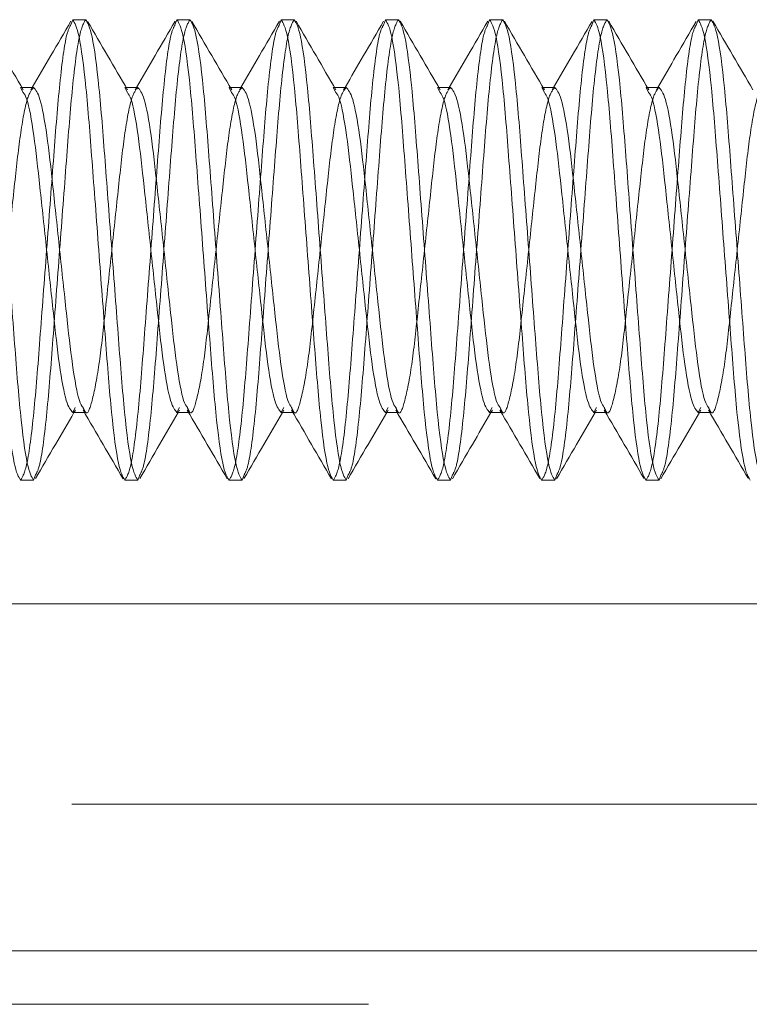
# Model space of a CAD drawing. Units: inches. Extents: x 0.3 to 10.6, y 0.4 to 8.2.
# Drawn here: x 8.9 to 8.9, y 7.5 to 7.6 of the extents above; entities that cross this region are included whole.
import ezdxf

# ---------------------------------------------------------------- set-up
doc = ezdxf.new("R2010")
doc.units = ezdxf.units.IN
doc.header["$MEASUREMENT"] = 0
doc.linetypes.add('HIDDEN', pattern=[0.075, 0.05, -0.025])

msp = doc.modelspace()

# ---------------------------------------------------------------- linework, layer by layer
at = {"color": 7, "linetype": 'Continuous', "lineweight": 15}
for p, q in [((8.863291, 7.618531), (8.863146, 7.618139)), ((8.863291, 7.618531), (8.864267, 7.618531)), ((8.871103, 7.618531), (8.870958, 7.618136)), ((8.871103, 7.618531), (8.87208, 7.618531)), ((8.878916, 7.618531), (8.878769, 7.618133)), ((8.878916, 7.618531), (8.879892, 7.618531)), ((8.886728, 7.618531), (8.88658, 7.61813)), ((8.886728, 7.618531), (8.887705, 7.618531)), ((8.894541, 7.618531), (8.894392, 7.618127)), ((8.894541, 7.618531), (8.895517, 7.618531)), ((8.902353, 7.618531), (8.902204, 7.618125)), ((8.902353, 7.618531), (8.90333, 7.618531)), ((8.910166, 7.618531), (8.910016, 7.618124)), ((8.910166, 7.618531), (8.911142, 7.618531)), ((8.860361, 7.613457), (8.859482, 7.613457)), ((8.868174, 7.613457), (8.867295, 7.613457)), ((8.875986, 7.613457), (8.875107, 7.613457)), ((8.883799, 7.613457), (8.88292, 7.613457)), ((8.891611, 7.613457), (8.890732, 7.613457)), ((8.899424, 7.613457), (8.898545, 7.613457)), ((8.907236, 7.613457), (8.906357, 7.613457)), ((8.863291, 7.589105), (8.86417, 7.589105)), ((8.871103, 7.589105), (8.871982, 7.589105)), ((8.878916, 7.589105), (8.879795, 7.589105)), ((8.886728, 7.589105), (8.887607, 7.589105)), ((8.894541, 7.589105), (8.89542, 7.589105)), ((8.902353, 7.589105), (8.903232, 7.589105)), ((8.910166, 7.589105), (8.911045, 7.589105)), ((8.860361, 7.584031), (8.859385, 7.584031)), ((8.860511, 7.584438), (8.860361, 7.584031)), ((8.868174, 7.584031), (8.867197, 7.584031)), ((8.868324, 7.584438), (8.868174, 7.584031)), ((8.875986, 7.584031), (8.87501, 7.584031)), ((8.876136, 7.584436), (8.875986, 7.584031)), ((8.883799, 7.584031), (8.882822, 7.584031)), ((8.883947, 7.584434), (8.883799, 7.584031)), ((8.891611, 7.584031), (8.890635, 7.584031)), ((8.891759, 7.584431), (8.891611, 7.584031)), ((8.899424, 7.584031), (8.898447, 7.584031)), ((8.89957, 7.584428), (8.899424, 7.584031)), ((8.907236, 7.584031), (8.90626, 7.584031)), ((8.907382, 7.584425), (8.907236, 7.584031)), ((9.485467, 7.574781), (8.663217, 7.574781)), ((9.485467, 7.548781), (8.663217, 7.548781))]:
    msp.add_line(p, q, dxfattribs=at)
at = {"color": 7, "linetype": 'HIDDEN', "lineweight": 0}
for p, q in [((8.859578, 7.613087), (8.859385, 7.613457)), ((8.859482, 7.613457), (8.859385, 7.613457)), ((8.860263, 7.613457), (8.860162, 7.613283)), ((8.867391, 7.613085), (8.867197, 7.613457)), ((8.867295, 7.613457), (8.867197, 7.613457)), ((8.868076, 7.613457), (8.867973, 7.613281)), ((8.875204, 7.613084), (8.87501, 7.613457)), ((8.875107, 7.613457), (8.87501, 7.613457)), ((8.875889, 7.613457), (8.875785, 7.613279)), ((8.883017, 7.613084), (8.882822, 7.613457)), ((8.88292, 7.613457), (8.882822, 7.613457)), ((8.883701, 7.613457), (8.883596, 7.613277)), ((8.890829, 7.613085), (8.890635, 7.613457)), ((8.890732, 7.613457), (8.890635, 7.613457)), ((8.891514, 7.613457), (8.891408, 7.613277)), ((8.898641, 7.613086), (8.898447, 7.613457)), ((8.898545, 7.613457), (8.898447, 7.613457)), ((8.899326, 7.613457), (8.899221, 7.613277)), ((8.906452, 7.613089), (8.90626, 7.613457)), ((8.906357, 7.613457), (8.90626, 7.613457)), ((8.907138, 7.613457), (8.907034, 7.613277)), ((8.863485, 7.589477), (8.863291, 7.589105)), ((8.863388, 7.589105), (8.863492, 7.589284)), ((8.86417, 7.589105), (8.864267, 7.589105)), ((8.871298, 7.589478), (8.871103, 7.589105)), ((8.871201, 7.589105), (8.871306, 7.589285)), ((8.871982, 7.589105), (8.87208, 7.589105)), ((8.879111, 7.589478), (8.878916, 7.589105)), ((8.879013, 7.589105), (8.879119, 7.589286)), ((8.879795, 7.589105), (8.879892, 7.589105)), ((8.886923, 7.589478), (8.886728, 7.589105)), ((8.886826, 7.589105), (8.886931, 7.589285)), ((8.887607, 7.589105), (8.887705, 7.589105)), ((8.894735, 7.589476), (8.894541, 7.589105)), ((8.894638, 7.589105), (8.894743, 7.589284)), ((8.89542, 7.589105), (8.895517, 7.589105)), ((8.902546, 7.589475), (8.902353, 7.589105)), ((8.902451, 7.589105), (8.902555, 7.589283)), ((8.903232, 7.589105), (8.90333, 7.589105)), ((8.910357, 7.589472), (8.910166, 7.589105)), ((8.910263, 7.589105), (8.910366, 7.589281)), ((8.911045, 7.589105), (8.911142, 7.589105)), ((8.663217, 7.559781), (9.485467, 7.559781)), ((9.485467, 7.548781), (8.663217, 7.548781)), ((9.485467, 7.544781), (8.663217, 7.544781))]:
    msp.add_line(p, q, dxfattribs=at)
at = {"color": 7, "linetype": 'Continuous', "lineweight": 15}
for points, knots in [([(8.859385, 7.584031), (8.859229, 7.584287), (8.858913, 7.584805), (8.858382, 7.588791), (8.857941, 7.594503), (8.857431, 7.601281), (8.856922, 7.608059), (8.856481, 7.613771), (8.85595, 7.617757), (8.855634, 7.618275), (8.855478, 7.618531)], [0, 0, 0, 0, 0.124087, 0.25145, 0.373749, 0.5, 0.626251, 0.74855, 0.875913, 1, 1, 1, 1]), ([(8.860361, 7.584031), (8.860205, 7.584287), (8.85989, 7.584805), (8.859358, 7.588791), (8.858918, 7.594503), (8.858408, 7.601281), (8.857898, 7.608059), (8.857458, 7.613771), (8.856926, 7.617757), (8.856611, 7.618275), (8.856455, 7.618531)], [0, 0, 0, 0, 0.124087, 0.25145, 0.373749, 0.5, 0.626251, 0.74855, 0.875913, 1, 1, 1, 1]), ([(8.859586, 7.61328), (8.859087, 7.614133), (8.858087, 7.615841), (8.857092, 7.617551), (8.856594, 7.618408)], [0, 0, 0, 0, 0.499335, 1, 1, 1, 1]), ([(8.863157, 7.618417), (8.862658, 7.61756), (8.861696, 7.615906), (8.860729, 7.614253), (8.860263, 7.613457)], [0, 0, 0, 0, 0.518246, 1, 1, 1, 1]), ([(8.867197, 7.584031), (8.867041, 7.584287), (8.866726, 7.584805), (8.866194, 7.588791), (8.865754, 7.594503), (8.865244, 7.601281), (8.864734, 7.608059), (8.864294, 7.613771), (8.863762, 7.617757), (8.863447, 7.618275), (8.863291, 7.618531)], [0, 0, 0, 0, 0.124087, 0.25145, 0.373749, 0.5, 0.626251, 0.74855, 0.875913, 1, 1, 1, 1]), ([(8.868174, 7.584031), (8.868018, 7.584287), (8.867702, 7.584805), (8.867171, 7.588791), (8.86673, 7.594503), (8.86622, 7.601281), (8.865711, 7.608059), (8.86527, 7.613771), (8.864739, 7.617757), (8.864423, 7.618275), (8.864267, 7.618531)], [0, 0, 0, 0, 0.124087, 0.251449, 0.373749, 0.5, 0.626251, 0.748551, 0.875913, 1, 1, 1, 1]), ([(8.867399, 7.613278), (8.8669, 7.614131), (8.8659, 7.61584), (8.864905, 7.617551), (8.864407, 7.618408)], [0, 0, 0, 0, 0.499322, 1, 1, 1, 1]), ([(8.870968, 7.618415), (8.87047, 7.617558), (8.869508, 7.615904), (8.868541, 7.614252), (8.868076, 7.613457)], [0, 0, 0, 0, 0.518499, 1, 1, 1, 1]), ([(8.87501, 7.584031), (8.874854, 7.584287), (8.874538, 7.584805), (8.874007, 7.588791), (8.873566, 7.594503), (8.873057, 7.601281), (8.872547, 7.608059), (8.872106, 7.613771), (8.871575, 7.617757), (8.871259, 7.618275), (8.871103, 7.618531)], [0, 0, 0, 0, 0.124087, 0.25145, 0.373749, 0.5, 0.626251, 0.74855, 0.875913, 1, 1, 1, 1]), ([(8.875986, 7.584031), (8.87583, 7.584287), (8.875515, 7.584805), (8.874983, 7.588791), (8.874543, 7.594503), (8.874033, 7.601281), (8.873523, 7.608059), (8.873083, 7.613771), (8.872551, 7.617757), (8.872236, 7.618275), (8.87208, 7.618531)], [0, 0, 0, 0, 0.124087, 0.25145, 0.373749, 0.5, 0.626251, 0.74855, 0.875913, 1, 1, 1, 1]), ([(8.875212, 7.613277), (8.874713, 7.61413), (8.873713, 7.61584), (8.872717, 7.617551), (8.872219, 7.618408)], [0, 0, 0, 0, 0.4993178, 1, 1, 1, 1]), ([(8.87878, 7.618413), (8.878281, 7.617556), (8.87732, 7.615903), (8.876354, 7.614252), (8.875889, 7.613457)], [0, 0, 0, 0, 0.518725, 1, 1, 1, 1]), ([(8.882822, 7.584031), (8.882666, 7.584287), (8.882351, 7.584805), (8.881819, 7.588791), (8.881379, 7.594503), (8.880869, 7.601281), (8.880359, 7.608059), (8.879919, 7.613771), (8.879387, 7.617757), (8.879071, 7.618275), (8.878916, 7.618531)], [0, 0, 0, 0, 0.124087, 0.25145, 0.373749, 0.5, 0.626251, 0.74855, 0.875913, 1, 1, 1, 1]), ([(8.883799, 7.584031), (8.883643, 7.584287), (8.883327, 7.584805), (8.882796, 7.588791), (8.882355, 7.594503), (8.881846, 7.601281), (8.881336, 7.608059), (8.880895, 7.613771), (8.880364, 7.617757), (8.880048, 7.618275), (8.879892, 7.618531)], [0, 0, 0, 0, 0.124087, 0.25145, 0.373749, 0.5, 0.626251, 0.74855, 0.875913, 1, 1, 1, 1]), ([(8.883025, 7.613277), (8.882525, 7.614131), (8.881525, 7.615841), (8.880529, 7.617552), (8.880031, 7.61841)], [0, 0, 0, 0, 0.499291, 1, 1, 1, 1]), ([(8.886591, 7.618411), (8.886093, 7.617554), (8.885132, 7.615902), (8.884166, 7.614251), (8.883701, 7.613457)], [0, 0, 0, 0, 0.518853, 1, 1, 1, 1]), ([(8.890635, 7.584031), (8.890479, 7.584287), (8.890163, 7.584805), (8.889632, 7.588791), (8.889191, 7.594503), (8.888681, 7.601281), (8.888172, 7.608059), (8.887731, 7.613771), (8.8872, 7.617757), (8.886884, 7.618275), (8.886728, 7.618531)], [0, 0, 0, 0, 0.124087, 0.25145, 0.373749, 0.5, 0.626251, 0.74855, 0.875913, 1, 1, 1, 1]), ([(8.891611, 7.584031), (8.891455, 7.584287), (8.89114, 7.584805), (8.890608, 7.588791), (8.890168, 7.594503), (8.889658, 7.601281), (8.889148, 7.608059), (8.888708, 7.613771), (8.888176, 7.617757), (8.887861, 7.618275), (8.887705, 7.618531)], [0, 0, 0, 0, 0.124087, 0.25145, 0.373749, 0.5, 0.626251, 0.748551, 0.875913, 1, 1, 1, 1]), ([(8.890837, 7.613277), (8.890337, 7.614131), (8.889337, 7.615842), (8.888341, 7.617554), (8.887842, 7.618411)], [0, 0, 0, 0, 0.499272, 1, 1, 1, 1]), ([(8.894403, 7.61841), (8.893904, 7.617553), (8.892943, 7.615901), (8.891978, 7.614251), (8.891514, 7.613457)], [0, 0, 0, 0, 0.518916, 1, 1, 1, 1]), ([(8.898447, 7.584031), (8.898291, 7.584287), (8.897976, 7.584805), (8.897444, 7.588791), (8.897004, 7.594503), (8.896494, 7.601281), (8.895984, 7.608059), (8.895544, 7.613771), (8.895012, 7.617757), (8.894697, 7.618275), (8.894541, 7.618531)], [0, 0, 0, 0, 0.124087, 0.25145, 0.373749, 0.5, 0.626251, 0.74855, 0.875913, 1, 1, 1, 1]), ([(8.899424, 7.584031), (8.899268, 7.584287), (8.898952, 7.584805), (8.898421, 7.588791), (8.89798, 7.594503), (8.89747, 7.601281), (8.896961, 7.608059), (8.89652, 7.613771), (8.895989, 7.617757), (8.895673, 7.618275), (8.895517, 7.618531)], [0, 0, 0, 0, 0.124087, 0.25145, 0.373749, 0.5, 0.626251, 0.74855, 0.875913, 1, 1, 1, 1]), ([(8.898649, 7.613278), (8.898149, 7.614133), (8.897148, 7.615843), (8.896152, 7.617555), (8.895654, 7.618413)], [0, 0, 0, 0, 0.499271, 1, 1, 1, 1]), ([(8.902215, 7.618408), (8.901716, 7.617552), (8.900756, 7.6159), (8.89979, 7.61425), (8.899326, 7.613457)], [0, 0, 0, 0, 0.518918, 1, 1, 1, 1]), ([(8.90626, 7.584031), (8.906104, 7.584287), (8.905788, 7.584805), (8.905257, 7.588791), (8.904816, 7.594503), (8.904306, 7.601281), (8.903797, 7.608059), (8.903356, 7.613771), (8.902825, 7.617757), (8.902509, 7.618275), (8.902353, 7.618531)], [0, 0, 0, 0, 0.124087, 0.25145, 0.373749, 0.5, 0.626251, 0.74855, 0.875913, 1, 1, 1, 1]), ([(8.907236, 7.584031), (8.90708, 7.584287), (8.906765, 7.584805), (8.906233, 7.588791), (8.905793, 7.594503), (8.905283, 7.601281), (8.904773, 7.608059), (8.904333, 7.613771), (8.903801, 7.617757), (8.903486, 7.618275), (8.90333, 7.618531)], [0, 0, 0, 0, 0.124087, 0.25145, 0.373749, 0.5, 0.626251, 0.74855, 0.875913, 1, 1, 1, 1]), ([(8.90646, 7.61328), (8.905961, 7.614135), (8.90496, 7.615845), (8.903964, 7.617557), (8.903465, 7.618415)], [0, 0, 0, 0, 0.499267, 1, 1, 1, 1]), ([(8.910026, 7.618408), (8.909528, 7.617551), (8.908568, 7.6159), (8.907603, 7.61425), (8.907138, 7.613457)], [0, 0, 0, 0, 0.518826, 1, 1, 1, 1]), ([(8.914072, 7.584031), (8.913916, 7.584287), (8.913601, 7.584805), (8.913069, 7.588791), (8.912629, 7.594503), (8.912119, 7.601281), (8.911609, 7.608059), (8.911169, 7.613771), (8.910637, 7.617757), (8.910322, 7.618275), (8.910166, 7.618531)], [0, 0, 0, 0, 0.124087, 0.25145, 0.373749, 0.5, 0.626251, 0.74855, 0.875913, 1, 1, 1, 1]), ([(8.915049, 7.584031), (8.914893, 7.584287), (8.914577, 7.584805), (8.914046, 7.588791), (8.913605, 7.594503), (8.913095, 7.601281), (8.912586, 7.608059), (8.912145, 7.613771), (8.911614, 7.617757), (8.911298, 7.618275), (8.911142, 7.618531)], [0, 0, 0, 0, 0.124087, 0.25145, 0.373749, 0.5, 0.626251, 0.74855, 0.875913, 1, 1, 1, 1]), ([(8.914271, 7.613283), (8.913772, 7.614137), (8.912771, 7.615848), (8.911775, 7.617559), (8.911277, 7.618416)], [0, 0, 0, 0, 0.499293, 1, 1, 1, 1]), ([(8.864076, 7.589472), (8.863982, 7.589598), (8.863728, 7.58994), (8.863264, 7.592491), (8.862824, 7.596491), (8.862314, 7.601283), (8.861805, 7.606063), (8.861364, 7.610098), (8.860833, 7.61291), (8.860517, 7.613276), (8.860361, 7.613457)], [0, 0, 0, 0, 0.078233, 0.212288, 0.340958, 0.47383, 0.606704, 0.735373, 0.869428, 1, 1, 1, 1]), ([(8.871887, 7.589474), (8.871794, 7.5896), (8.87154, 7.589942), (8.871076, 7.592491), (8.870637, 7.596491), (8.870127, 7.601283), (8.869617, 7.606063), (8.869176, 7.610098), (8.868645, 7.61291), (8.868329, 7.613276), (8.868174, 7.613457)], [0, 0, 0, 0, 0.0778875, 0.2119929, 0.3407105, 0.4736333, 0.6065558, 0.7352738, 0.8693792, 1, 1, 1, 1]), ([(8.879699, 7.589476), (8.879606, 7.589601), (8.879352, 7.589943), (8.878889, 7.592491), (8.878449, 7.596491), (8.877939, 7.601283), (8.87743, 7.606063), (8.876989, 7.610098), (8.876457, 7.61291), (8.876142, 7.613276), (8.875986, 7.613457)], [0, 0, 0, 0, 0.077629, 0.211772, 0.340526, 0.473486, 0.606446, 0.7352, 0.869343, 1, 1, 1, 1]), ([(8.88751, 7.589478), (8.887418, 7.589603), (8.887164, 7.589944), (8.886702, 7.592492), (8.886261, 7.596491), (8.885752, 7.601283), (8.885242, 7.606063), (8.884801, 7.610098), (8.88427, 7.61291), (8.883954, 7.613276), (8.883799, 7.613457)], [0, 0, 0, 0, 0.077448, 0.211617, 0.340396, 0.473382, 0.606369, 0.735148, 0.869317, 1, 1, 1, 1]), ([(8.895323, 7.589478), (8.89523, 7.589603), (8.894976, 7.589945), (8.894514, 7.592492), (8.894074, 7.596491), (8.893564, 7.601283), (8.893055, 7.606063), (8.892614, 7.610098), (8.892082, 7.61291), (8.891767, 7.613276), (8.891611, 7.613457)], [0, 0, 0, 0, 0.077357, 0.21154, 0.340331, 0.473331, 0.606329, 0.735121, 0.869304, 1, 1, 1, 1]), ([(8.903135, 7.589478), (8.903042, 7.589603), (8.902789, 7.589945), (8.902326, 7.592492), (8.901887, 7.596491), (8.901377, 7.601283), (8.900867, 7.606063), (8.900426, 7.610098), (8.899895, 7.61291), (8.899579, 7.613276), (8.899424, 7.613457)], [0, 0, 0, 0, 0.077376, 0.211556, 0.340345, 0.473341, 0.606338, 0.735127, 0.869307, 1, 1, 1, 1]), ([(8.910948, 7.589477), (8.910855, 7.589602), (8.910602, 7.589944), (8.910139, 7.592491), (8.909699, 7.596491), (8.909189, 7.601283), (8.90868, 7.606063), (8.908239, 7.610098), (8.907708, 7.61291), (8.907392, 7.613276), (8.907236, 7.613457)], [0, 0, 0, 0, 0.077514, 0.211674, 0.340444, 0.47342, 0.606397, 0.735167, 0.869326, 1, 1, 1, 1]), ([(8.863291, 7.589105), (8.863135, 7.589286), (8.862819, 7.589652), (8.862288, 7.592464), (8.861847, 7.596499), (8.861338, 7.601279), (8.860828, 7.606071), (8.860388, 7.610071), (8.859925, 7.61262), (8.859671, 7.612961), (8.859578, 7.613087)], [0, 0, 0, 0, 0.130645, 0.264775, 0.393517, 0.526464, 0.659412, 0.788153, 0.922284, 1, 1, 1, 1]), ([(8.871103, 7.589105), (8.870948, 7.589286), (8.870632, 7.589652), (8.870101, 7.592464), (8.86966, 7.596499), (8.86915, 7.601279), (8.86864, 7.606072), (8.868201, 7.610071), (8.867738, 7.612618), (8.867484, 7.61296), (8.867391, 7.613085)], [0, 0, 0, 0, 0.1306794, 0.2648451, 0.3936205, 0.526603, 0.6595856, 0.7883609, 0.9225266, 1, 1, 1, 1]), ([(8.878916, 7.589105), (8.87876, 7.589286), (8.878445, 7.589652), (8.877913, 7.592464), (8.877472, 7.596499), (8.876963, 7.601279), (8.876453, 7.606072), (8.876013, 7.610071), (8.87555, 7.612617), (8.875297, 7.612959), (8.875204, 7.613084)], [0, 0, 0, 0, 0.130695, 0.264877, 0.393669, 0.526668, 0.659666, 0.788458, 0.92264, 1, 1, 1, 1]), ([(8.886728, 7.589105), (8.886573, 7.589286), (8.886257, 7.589652), (8.885726, 7.592464), (8.885285, 7.596499), (8.884775, 7.601279), (8.884265, 7.606072), (8.883826, 7.610071), (8.883363, 7.612618), (8.883109, 7.612959), (8.883017, 7.613084)], [0, 0, 0, 0, 0.130694, 0.264875, 0.393664, 0.526662, 0.659659, 0.788449, 0.922629, 1, 1, 1, 1]), ([(8.894541, 7.589105), (8.894385, 7.589286), (8.89407, 7.589652), (8.893538, 7.592464), (8.893097, 7.596499), (8.892588, 7.601279), (8.892078, 7.606072), (8.891638, 7.610071), (8.891175, 7.612618), (8.890922, 7.61296), (8.890829, 7.613085)], [0, 0, 0, 0, 0.130677, 0.26484, 0.393613, 0.526593, 0.659573, 0.788346, 0.922509, 1, 1, 1, 1]), ([(8.902353, 7.589105), (8.902198, 7.589286), (8.901882, 7.589652), (8.901351, 7.592464), (8.90091, 7.596499), (8.9004, 7.601279), (8.899891, 7.606072), (8.89945, 7.610071), (8.898987, 7.61262), (8.898734, 7.612961), (8.898641, 7.613086)], [0, 0, 0, 0, 0.130647, 0.26478, 0.393524, 0.526474, 0.659424, 0.788168, 0.922301, 1, 1, 1, 1]), ([(8.910166, 7.589105), (8.91001, 7.589286), (8.909694, 7.589652), (8.909163, 7.592464), (8.908722, 7.596499), (8.908213, 7.601279), (8.907703, 7.606071), (8.907263, 7.610071), (8.9068, 7.612621), (8.906545, 7.612963), (8.906452, 7.613089)], [0, 0, 0, 0, 0.130605, 0.264695, 0.393397, 0.526304, 0.659212, 0.787914, 0.922003, 1, 1, 1, 1]), ([(8.860501, 7.584155), (8.860999, 7.585011), (8.861959, 7.586662), (8.862924, 7.588312), (8.863388, 7.589105)], [0, 0, 0, 0, 0.518692, 1, 1, 1, 1]), ([(8.864068, 7.58928), (8.864567, 7.588426), (8.865568, 7.586715), (8.866564, 7.585003), (8.867063, 7.584146)], [0, 0, 0, 0, 0.499271, 1, 1, 1, 1]), ([(8.868313, 7.584154), (8.868811, 7.585011), (8.869772, 7.586662), (8.870737, 7.588312), (8.871201, 7.589105)], [0, 0, 0, 0, 0.518847, 1, 1, 1, 1]), ([(8.871879, 7.589282), (8.872378, 7.588428), (8.873379, 7.586717), (8.874375, 7.585005), (8.874874, 7.584148)], [0, 0, 0, 0, 0.499276, 1, 1, 1, 1]), ([(8.876125, 7.584153), (8.876623, 7.58501), (8.877584, 7.586662), (8.878549, 7.588312), (8.879013, 7.589105)], [0, 0, 0, 0, 0.518922, 1, 1, 1, 1]), ([(8.87969, 7.589284), (8.88019, 7.58843), (8.881191, 7.586719), (8.882187, 7.585007), (8.882685, 7.58415)], [0, 0, 0, 0, 0.499271, 1, 1, 1, 1]), ([(8.883936, 7.584152), (8.884435, 7.585009), (8.885396, 7.586661), (8.886361, 7.588311), (8.886826, 7.589105)], [0, 0, 0, 0, 0.518915, 1, 1, 1, 1]), ([(8.887502, 7.589285), (8.888002, 7.588431), (8.889002, 7.586721), (8.889998, 7.585009), (8.890497, 7.584152)], [0, 0, 0, 0, 0.499277, 1, 1, 1, 1]), ([(8.891748, 7.58415), (8.892247, 7.585008), (8.893208, 7.58666), (8.894174, 7.588311), (8.894638, 7.589105)], [0, 0, 0, 0, 0.518801, 1, 1, 1, 1]), ([(8.895315, 7.589286), (8.895814, 7.588432), (8.896814, 7.586722), (8.89781, 7.58501), (8.898309, 7.584153)], [0, 0, 0, 0, 0.499313, 1, 1, 1, 1]), ([(8.899559, 7.584148), (8.900058, 7.585006), (8.90102, 7.586659), (8.901986, 7.58831), (8.902451, 7.589105)], [0, 0, 0, 0, 0.518663, 1, 1, 1, 1]), ([(8.903127, 7.589285), (8.903627, 7.588432), (8.904627, 7.586722), (8.905622, 7.585011), (8.90612, 7.584154)], [0, 0, 0, 0, 0.499317, 1, 1, 1, 1]), ([(8.907371, 7.584147), (8.907869, 7.585004), (8.908831, 7.586657), (8.909798, 7.58831), (8.910263, 7.589105)], [0, 0, 0, 0, 0.518417, 1, 1, 1, 1]), ([(8.91094, 7.589284), (8.91144, 7.588431), (8.912439, 7.586722), (8.913434, 7.585011), (8.913933, 7.584155)], [0, 0, 0, 0, 0.499326, 1, 1, 1, 1])]:
    msp.add_open_spline(points, degree=3, knots=knots, dxfattribs=at)
at = {"color": 7, "linetype": 'HIDDEN', "lineweight": 0}
for points, knots in [([(8.864267, 7.618531), (8.864112, 7.618275), (8.863796, 7.617757), (8.863265, 7.613772), (8.862824, 7.608058), (8.862314, 7.601283), (8.861804, 7.594496), (8.861365, 7.588819), (8.860886, 7.585126), (8.860618, 7.584635), (8.860511, 7.584438)], [0, 0, 0, 0, 0.129128, 0.261663, 0.38893, 0.52031, 0.65169, 0.778956, 0.911492, 1, 1, 1, 1]), ([(8.87208, 7.618531), (8.871924, 7.618275), (8.871609, 7.617757), (8.871077, 7.613772), (8.870636, 7.608058), (8.870127, 7.601283), (8.869617, 7.594496), (8.869177, 7.588819), (8.868698, 7.585126), (8.868431, 7.584635), (8.868324, 7.584438)], [0, 0, 0, 0, 0.129122, 0.261651, 0.388913, 0.520286, 0.65166, 0.778921, 0.911451, 1, 1, 1, 1]), ([(8.879892, 7.618531), (8.879737, 7.618275), (8.879421, 7.617757), (8.87889, 7.613772), (8.878449, 7.608058), (8.877939, 7.601283), (8.877429, 7.594496), (8.87699, 7.588819), (8.876511, 7.585125), (8.876243, 7.584633), (8.876136, 7.584436)], [0, 0, 0, 0, 0.129103, 0.261614, 0.388856, 0.520211, 0.651566, 0.778808, 0.911319, 1, 1, 1, 1]), ([(8.887705, 7.618531), (8.887549, 7.618275), (8.887234, 7.617757), (8.886702, 7.613772), (8.886261, 7.608058), (8.885752, 7.601283), (8.885242, 7.594496), (8.884802, 7.588819), (8.884323, 7.585123), (8.884055, 7.584631), (8.883947, 7.584434)], [0, 0, 0, 0, 0.129074, 0.261556, 0.38877, 0.520095, 0.651421, 0.778635, 0.911117, 1, 1, 1, 1]), ([(8.895517, 7.618531), (8.895362, 7.618275), (8.895046, 7.617757), (8.894514, 7.613772), (8.894074, 7.608058), (8.893564, 7.601283), (8.893055, 7.594496), (8.892614, 7.588819), (8.892135, 7.585121), (8.891867, 7.584629), (8.891759, 7.584431)], [0, 0, 0, 0, 0.129039, 0.261484, 0.388664, 0.519953, 0.651243, 0.778423, 0.910868, 1, 1, 1, 1]), ([(8.90333, 7.618531), (8.903174, 7.618275), (8.902859, 7.617757), (8.902327, 7.613772), (8.901887, 7.608058), (8.901377, 7.601283), (8.900867, 7.594496), (8.900427, 7.588818), (8.899947, 7.585118), (8.899678, 7.584627), (8.89957, 7.584428)], [0, 0, 0, 0, 0.129001, 0.261407, 0.38855, 0.519801, 0.651052, 0.778195, 0.910601, 1, 1, 1, 1]), ([(8.911142, 7.618531), (8.910987, 7.618275), (8.910671, 7.617757), (8.91014, 7.613772), (8.909699, 7.608058), (8.909189, 7.601283), (8.908679, 7.594496), (8.90824, 7.588818), (8.907759, 7.585116), (8.90749, 7.584624), (8.907382, 7.584425)], [0, 0, 0, 0, 0.1289598, 0.2613236, 0.3884256, 0.5196345, 0.6508437, 0.7779454, 0.9103093, 1, 1, 1, 1]), ([(8.863146, 7.618139), (8.863037, 7.61794), (8.862768, 7.617448), (8.862287, 7.613744), (8.861848, 7.608066), (8.861338, 7.601279), (8.860828, 7.594504), (8.860387, 7.588791), (8.859856, 7.584805), (8.85954, 7.584287), (8.859385, 7.584031)], [0, 0, 0, 0, 0.089852, 0.222192, 0.349272, 0.480457, 0.611643, 0.738723, 0.871063, 1, 1, 1, 1]), ([(8.870958, 7.618136), (8.870849, 7.617937), (8.87058, 7.617445), (8.8701, 7.613744), (8.86966, 7.608066), (8.86915, 7.601279), (8.86864, 7.594504), (8.8682, 7.588791), (8.867668, 7.584805), (8.867353, 7.584287), (8.867197, 7.584031)], [0, 0, 0, 0, 0.089597, 0.221975, 0.349089, 0.480312, 0.611535, 0.738649, 0.871027, 1, 1, 1, 1]), ([(8.878769, 7.618133), (8.878661, 7.617935), (8.878392, 7.617443), (8.877913, 7.613744), (8.877472, 7.608066), (8.876963, 7.601279), (8.876453, 7.594504), (8.876012, 7.588791), (8.875481, 7.584805), (8.875165, 7.584287), (8.87501, 7.584031)], [0, 0, 0, 0, 0.089316, 0.221734, 0.348889, 0.480152, 0.611415, 0.738569, 0.870987, 1, 1, 1, 1]), ([(8.88658, 7.61813), (8.886472, 7.617932), (8.886204, 7.617441), (8.885725, 7.613744), (8.885285, 7.608066), (8.884775, 7.601279), (8.884265, 7.594504), (8.883825, 7.588791), (8.883293, 7.584805), (8.882978, 7.584287), (8.882822, 7.584031)], [0, 0, 0, 0, 0.089057, 0.2215129, 0.3487031, 0.4800036, 0.6113041, 0.7384943, 0.8709503, 1, 1, 1, 1]), ([(8.894392, 7.618127), (8.894284, 7.61793), (8.894016, 7.617439), (8.893537, 7.613743), (8.893098, 7.608066), (8.892588, 7.601279), (8.892078, 7.594504), (8.891637, 7.588791), (8.891106, 7.584805), (8.89079, 7.584287), (8.890635, 7.584031)], [0, 0, 0, 0, 0.088824, 0.221314, 0.348536, 0.479871, 0.611205, 0.738427, 0.870917, 1, 1, 1, 1]), ([(8.902204, 7.618125), (8.902096, 7.617929), (8.901829, 7.617437), (8.90135, 7.613743), (8.90091, 7.608066), (8.9004, 7.601279), (8.899891, 7.594504), (8.89945, 7.588791), (8.898918, 7.584805), (8.898603, 7.584287), (8.898447, 7.584031)], [0, 0, 0, 0, 0.088641, 0.221158, 0.348406, 0.479767, 0.611127, 0.738375, 0.870892, 1, 1, 1, 1]), ([(8.910016, 7.618124), (8.909909, 7.617928), (8.909641, 7.617436), (8.909162, 7.613743), (8.908723, 7.608067), (8.908213, 7.601279), (8.907703, 7.594504), (8.907262, 7.588791), (8.906731, 7.584805), (8.906415, 7.584287), (8.90626, 7.584031)], [0, 0, 0, 0, 0.088532, 0.221064, 0.348328, 0.479704, 0.61108, 0.738344, 0.870876, 1, 1, 1, 1]), ([(8.860361, 7.613457), (8.860205, 7.613276), (8.85989, 7.61291), (8.859358, 7.610098), (8.858918, 7.606065), (8.858408, 7.601278), (8.857898, 7.596509), (8.857458, 7.592423), (8.856925, 7.589811), (8.856552, 7.588785), (8.856328, 7.589317), (8.856265, 7.589469)], [0, 0, 0, 0, 0.1182401, 0.2396345, 0.3561517, 0.4764758, 0.5967999, 0.7133172, 0.8347116, 0.9529516, 1, 1, 1, 1]), ([(8.868174, 7.613457), (8.868018, 7.613276), (8.867702, 7.61291), (8.867171, 7.610098), (8.86673, 7.606065), (8.86622, 7.601278), (8.865711, 7.596509), (8.86527, 7.592423), (8.864737, 7.589811), (8.864364, 7.588785), (8.86414, 7.589319), (8.864076, 7.589472)], [0, 0, 0, 0, 0.118199, 0.239551, 0.356028, 0.47631, 0.596592, 0.71307, 0.834422, 0.952621, 1, 1, 1, 1]), ([(8.875986, 7.613457), (8.87583, 7.613276), (8.875515, 7.61291), (8.874983, 7.610098), (8.874543, 7.606065), (8.874033, 7.601278), (8.873523, 7.596509), (8.873083, 7.592423), (8.87255, 7.589811), (8.872176, 7.588785), (8.871952, 7.58932), (8.871887, 7.589474)], [0, 0, 0, 0, 0.118159, 0.23947, 0.355907, 0.476149, 0.59639, 0.712828, 0.834139, 0.952298, 1, 1, 1, 1]), ([(8.883799, 7.613457), (8.883643, 7.613276), (8.883327, 7.61291), (8.882796, 7.610098), (8.882355, 7.606065), (8.881846, 7.601278), (8.881336, 7.596509), (8.880895, 7.592423), (8.880363, 7.58981), (8.879988, 7.588784), (8.879763, 7.589321), (8.879699, 7.589476)], [0, 0, 0, 0, 0.118129, 0.239409, 0.355817, 0.476028, 0.596239, 0.712647, 0.833927, 0.952056, 1, 1, 1, 1]), ([(8.891611, 7.613457), (8.891455, 7.613276), (8.89114, 7.61291), (8.890608, 7.610098), (8.890168, 7.606065), (8.889658, 7.601278), (8.889148, 7.596509), (8.888708, 7.592423), (8.888175, 7.58981), (8.8878, 7.588784), (8.887576, 7.589322), (8.88751, 7.589478)], [0, 0, 0, 0, 0.118108, 0.239367, 0.355754, 0.475944, 0.596133, 0.712521, 0.83378, 0.951887, 1, 1, 1, 1]), ([(8.899424, 7.613457), (8.899268, 7.613276), (8.898952, 7.61291), (8.898421, 7.610098), (8.89798, 7.606065), (8.897471, 7.601278), (8.896961, 7.596509), (8.89652, 7.592423), (8.895988, 7.58981), (8.895612, 7.588784), (8.895388, 7.589322), (8.895323, 7.589478)], [0, 0, 0, 0, 0.118097, 0.239346, 0.355722, 0.475901, 0.59608, 0.712457, 0.833705, 0.951803, 1, 1, 1, 1]), ([(8.907236, 7.613457), (8.90708, 7.613276), (8.906765, 7.61291), (8.906234, 7.610098), (8.905792, 7.606065), (8.905283, 7.601278), (8.904773, 7.596509), (8.904333, 7.592423), (8.9038, 7.58981), (8.903425, 7.588784), (8.9032, 7.589322), (8.903135, 7.589478)], [0, 0, 0, 0, 0.1181, 0.23935, 0.355729, 0.47591, 0.596091, 0.71247, 0.833721, 0.95182, 1, 1, 1, 1]), ([(8.915049, 7.613457), (8.914893, 7.613276), (8.914577, 7.61291), (8.914046, 7.610098), (8.913605, 7.606065), (8.913095, 7.601278), (8.912586, 7.596509), (8.912145, 7.592423), (8.911613, 7.58981), (8.911238, 7.588784), (8.911013, 7.589322), (8.910948, 7.589477)], [0, 0, 0, 0, 0.118116, 0.239382, 0.355777, 0.475975, 0.596172, 0.712567, 0.833834, 0.951949, 1, 1, 1, 1])]:
    msp.add_open_spline(points, degree=3, knots=knots, dxfattribs=at)

doc.saveas('drawing.dxf')
